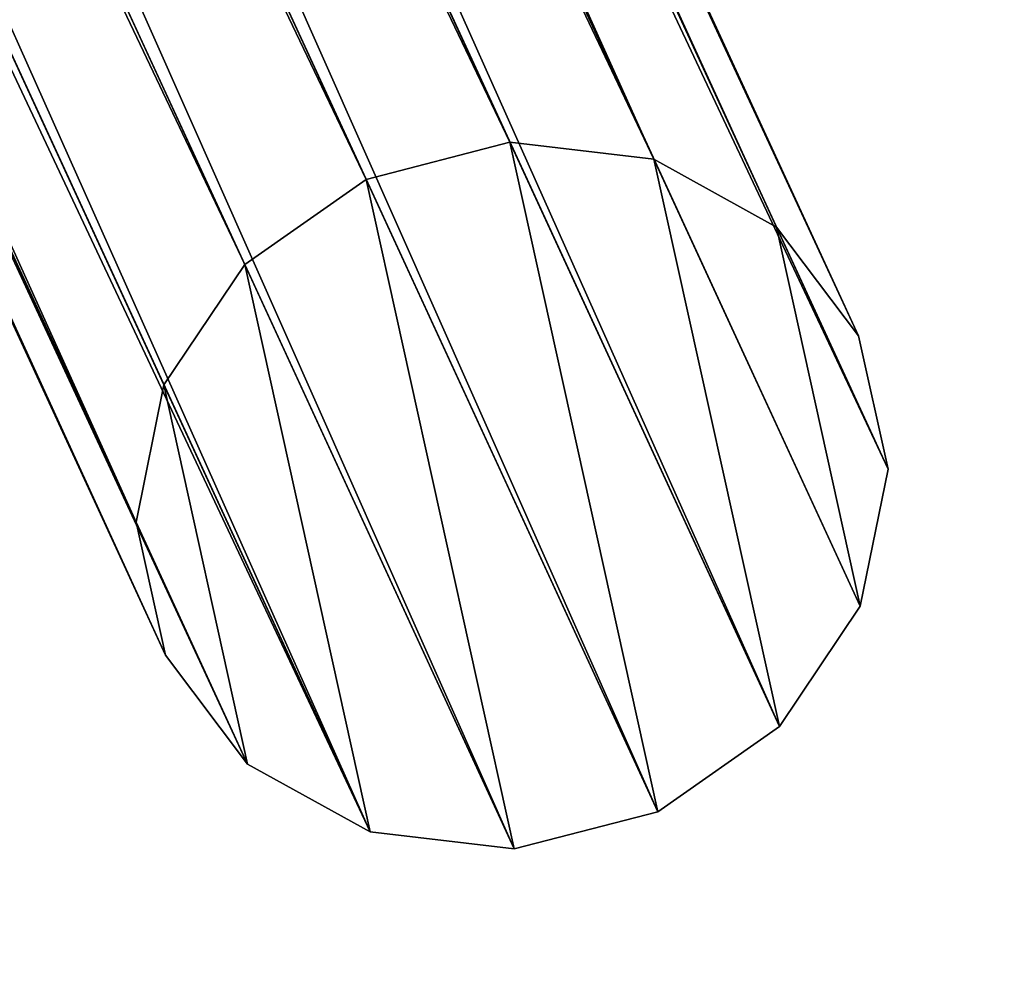
# Model space of a CAD drawing. Units: millimetres. Extents: x -2822 to 4357, y -5102 to 1160.
# Drawn here: x 4228 to 4332, y -1135 to -1035 of the extents above; entities that cross this region are included whole.
import ezdxf

# ---------------------------------------------------------------- set-up
doc = ezdxf.new("R2010")
doc.units = ezdxf.units.MM
doc.layers.get('0').update_dxf_attribs({"true_color": 0xffffff})

# ---------------------------------------------------------------- blocks, each defined once
blk = doc.blocks.new('Group_2')
at = {"color": 9, "true_color": 0xb0c4de}
mesh = blk.add_polyface(dxfattribs=at)
corners = [(3.04, 55.31), (3.04, 24.69), (0, 40), (11.72, 68.28), (11.72, 11.72), (24.69, 76.96), (24.69, 3.04), (40, 80), (40, 0), (55.31, 76.96), (55.31, 3.04), (68.28, 68.28), (68.28, 11.72), (76.96, 55.31), (76.96, 24.69), (80, 40)]
mesh.append_faces([[corners[k] for k in face] for face in [(0, 1, 2), (14, 13, 15)]], dxfattribs={"vtx0": -1, "color": 9})
mesh.append_faces([[corners[k] for k in face] for face in [(1, 3, 4), (4, 5, 6), (6, 7, 8), (8, 9, 10), (10, 11, 12), (12, 13, 14)]], dxfattribs={"vtx0": -1, "vtx1": -1, "color": 9})
mesh.append_faces([[corners[k] for k in face] for face in [(1, 0, 3), (4, 3, 5), (6, 5, 7), (8, 7, 9), (10, 9, 11), (12, 11, 13)]], dxfattribs={"vtx0": -1, "vtx2": -1, "color": 9})
mesh = blk.add_polyface(dxfattribs=at)
corners = [(3.04, 24.69, 2650), (3.04, 55.31, 2650), (0, 40, 2650), (11.72, 11.72, 2650), (11.72, 68.28, 2650), (24.69, 3.04, 2650), (24.69, 76.96, 2650), (40, 0, 2650), (40, 80, 2650), (55.31, 3.04, 2650), (55.31, 76.96, 2650), (68.28, 11.72, 2650), (68.28, 68.28, 2650), (76.96, 24.69, 2650), (76.96, 55.31, 2650), (80, 40, 2650)]
mesh.append_faces([[corners[k] for k in face] for face in [(0, 1, 2), (14, 13, 15)]], dxfattribs={"vtx0": -1, "color": 9})
mesh.append_faces([[corners[k] for k in face] for face in [(1, 3, 4), (4, 5, 6), (6, 7, 8), (8, 9, 10), (10, 11, 12), (12, 13, 14)]], dxfattribs={"vtx0": -1, "vtx1": -1, "color": 9})
mesh.append_faces([[corners[k] for k in face] for face in [(1, 0, 3), (4, 3, 5), (6, 5, 7), (8, 7, 9), (10, 9, 11), (12, 11, 13)]], dxfattribs={"vtx0": -1, "vtx2": -1, "color": 9})
mesh = blk.add_polyface(dxfattribs=at)
corners = [(24.69, 76.96, 2650), (40, 80), (24.69, 76.96), (40, 80, 2650)]
mesh.append_faces([[corners[k] for k in face] for face in [(0, 1, 2), (1, 0, 3)]], dxfattribs={"vtx0": -1, "color": 9})
mesh = blk.add_polyface(dxfattribs=at)
corners = [(40, 80, 2650), (55.31, 76.96), (40, 80), (55.31, 76.96, 2650)]
mesh.append_faces([[corners[k] for k in face] for face in [(0, 1, 2), (1, 0, 3)]], dxfattribs={"vtx0": -1, "color": 9})
mesh = blk.add_polyface(dxfattribs=at)
corners = [(11.72, 68.28, 2650), (24.69, 76.96), (11.72, 68.28), (24.69, 76.96, 2650)]
mesh.append_faces([[corners[k] for k in face] for face in [(0, 1, 2), (1, 0, 3)]], dxfattribs={"vtx0": -1, "color": 9})
mesh = blk.add_polyface(dxfattribs=at)
corners = [(55.31, 76.96, 2650), (68.28, 68.28), (55.31, 76.96), (68.28, 68.28, 2650)]
mesh.append_faces([[corners[k] for k in face] for face in [(0, 1, 2), (1, 0, 3)]], dxfattribs={"vtx0": -1, "color": 9})
mesh = blk.add_polyface(dxfattribs=at)
corners = [(11.72, 68.28, 2650), (3.04, 55.31), (3.04, 55.31, 2650), (11.72, 68.28)]
mesh.append_faces([[corners[k] for k in face] for face in [(0, 1, 2), (1, 0, 3)]], dxfattribs={"vtx0": -1, "color": 9})
mesh = blk.add_polyface(dxfattribs=at)
corners = [(68.28, 68.28), (76.96, 55.31, 2650), (76.96, 55.31), (68.28, 68.28, 2650)]
mesh.append_faces([[corners[k] for k in face] for face in [(0, 1, 2), (1, 0, 3)]], dxfattribs={"vtx0": -1, "color": 9})
mesh = blk.add_polyface(dxfattribs=at)
corners = [(3.04, 55.31, 2650), (0, 40), (0, 40, 2650), (3.04, 55.31)]
mesh.append_faces([[corners[k] for k in face] for face in [(0, 1, 2), (1, 0, 3)]], dxfattribs={"vtx0": -1, "color": 9})
mesh = blk.add_polyface(dxfattribs=at)
corners = [(76.96, 55.31), (80, 40, 2650), (80, 40), (76.96, 55.31, 2650)]
mesh.append_faces([[corners[k] for k in face] for face in [(0, 1, 2), (1, 0, 3)]], dxfattribs={"vtx0": -1, "color": 9})
mesh = blk.add_polyface(dxfattribs=at)
corners = [(0, 40, 2650), (3.04, 24.69), (3.04, 24.69, 2650), (0, 40)]
mesh.append_faces([[corners[k] for k in face] for face in [(0, 1, 2), (1, 0, 3)]], dxfattribs={"vtx0": -1, "color": 9})
mesh = blk.add_polyface(dxfattribs=at)
corners = [(80, 40), (76.96, 24.69, 2650), (76.96, 24.69), (80, 40, 2650)]
mesh.append_faces([[corners[k] for k in face] for face in [(0, 1, 2), (1, 0, 3)]], dxfattribs={"vtx0": -1, "color": 9})
mesh = blk.add_polyface(dxfattribs=at)
corners = [(3.04, 24.69, 2650), (11.72, 11.72), (11.72, 11.72, 2650), (3.04, 24.69)]
mesh.append_faces([[corners[k] for k in face] for face in [(0, 1, 2), (1, 0, 3)]], dxfattribs={"vtx0": -1, "color": 9})
mesh = blk.add_polyface(dxfattribs=at)
corners = [(76.96, 24.69), (68.28, 11.72, 2650), (68.28, 11.72), (76.96, 24.69, 2650)]
mesh.append_faces([[corners[k] for k in face] for face in [(0, 1, 2), (1, 0, 3)]], dxfattribs={"vtx0": -1, "color": 9})
mesh = blk.add_polyface(dxfattribs=at)
corners = [(24.69, 3.04, 2650), (11.72, 11.72), (24.69, 3.04), (11.72, 11.72, 2650)]
mesh.append_faces([[corners[k] for k in face] for face in [(0, 1, 2), (1, 0, 3)]], dxfattribs={"vtx0": -1, "color": 9})
mesh = blk.add_polyface(dxfattribs=at)
corners = [(68.28, 11.72, 2650), (55.31, 3.04), (68.28, 11.72), (55.31, 3.04, 2650)]
mesh.append_faces([[corners[k] for k in face] for face in [(0, 1, 2), (1, 0, 3)]], dxfattribs={"vtx0": -1, "color": 9})
mesh = blk.add_polyface(dxfattribs=at)
corners = [(40, 0, 2650), (24.69, 3.04), (40, 0), (24.69, 3.04, 2650)]
mesh.append_faces([[corners[k] for k in face] for face in [(0, 1, 2), (1, 0, 3)]], dxfattribs={"vtx0": -1, "color": 9})
mesh = blk.add_polyface(dxfattribs=at)
corners = [(55.31, 3.04, 2650), (40, 0), (55.31, 3.04), (40, 0, 2650)]
mesh.append_faces([[corners[k] for k in face] for face in [(0, 1, 2), (1, 0, 3)]], dxfattribs={"vtx0": -1, "color": 9})
blk = doc.blocks.new('Group26_1')
at = {"color": 9, "true_color": 0xb0c4de}
mesh = blk.add_polyface(dxfattribs=at)
corners = [(-14.14, 34.14, 15.31), (0, 40), (-15.31, 36.96), (0, 36.96, 15.31)]
mesh.append_faces([[corners[k] for k in face] for face in [(0, 1, 2), (1, 0, 3)]], dxfattribs={"vtx0": -1, "color": 9})
mesh = blk.add_polyface(dxfattribs=at)
corners = [(0, 36.96, 15.31), (15.31, 36.96), (0, 40), (14.14, 34.14, 15.31)]
mesh.append_faces([[corners[k] for k in face] for face in [(0, 1, 2), (1, 0, 3)]], dxfattribs={"vtx0": -1, "color": 9})
mesh = blk.add_polyface(dxfattribs=at)
corners = [(-26.13, 26.13, 15.31), (-15.31, 36.96), (-28.28, 28.28), (-14.14, 34.14, 15.31)]
mesh.append_faces([[corners[k] for k in face] for face in [(0, 1, 2), (1, 0, 3)]], dxfattribs={"vtx0": -1, "color": 9})
mesh = blk.add_polyface(dxfattribs=at)
corners = [(-10.82, 26.13, 28.28), (0, 36.96, 15.31), (-14.14, 34.14, 15.31), (0, 28.28, 28.28)]
mesh.append_faces([[corners[k] for k in face] for face in [(0, 1, 2), (1, 0, 3)]], dxfattribs={"vtx0": -1, "color": 9})
mesh = blk.add_polyface(dxfattribs=at)
corners = [(0, 28.28, 28.28), (14.14, 34.14, 15.31), (0, 36.96, 15.31), (10.82, 26.13, 28.28)]
mesh.append_faces([[corners[k] for k in face] for face in [(0, 1, 2), (1, 0, 3)]], dxfattribs={"vtx0": -1, "color": 9})
mesh = blk.add_polyface(dxfattribs=at)
corners = [(14.14, 34.14, 15.31), (28.28, 28.28), (15.31, 36.96), (26.13, 26.13, 15.31)]
mesh.append_faces([[corners[k] for k in face] for face in [(0, 1, 2), (1, 0, 3)]], dxfattribs={"vtx0": -1, "color": 9})
mesh = blk.add_polyface(dxfattribs=at)
corners = [(-20, 20, 28.28), (-14.14, 34.14, 15.31), (-26.13, 26.13, 15.31), (-10.82, 26.13, 28.28)]
mesh.append_faces([[corners[k] for k in face] for face in [(0, 1, 2), (1, 0, 3)]], dxfattribs={"vtx0": -1, "color": 9})
mesh = blk.add_polyface(dxfattribs=at)
corners = [(10.82, 26.13, 28.28), (26.13, 26.13, 15.31), (14.14, 34.14, 15.31), (20, 20, 28.28)]
mesh.append_faces([[corners[k] for k in face] for face in [(0, 1, 2), (1, 0, 3)]], dxfattribs={"vtx0": -1, "color": 9})
mesh = blk.add_polyface(dxfattribs=at)
corners = [(-26.13, 26.13, 15.31), (-36.96, 15.31), (-34.14, 14.14, 15.31), (-28.28, 28.28)]
mesh.append_faces([[corners[k] for k in face] for face in [(0, 1, 2), (1, 0, 3)]], dxfattribs={"vtx0": -1, "color": 9})
mesh = blk.add_polyface(dxfattribs=at)
corners = [(-5.86, 14.14, 36.96), (0, 28.28, 28.28), (-10.82, 26.13, 28.28), (0, 15.31, 36.96)]
mesh.append_faces([[corners[k] for k in face] for face in [(0, 1, 2), (1, 0, 3)]], dxfattribs={"vtx0": -1, "color": 9})
mesh = blk.add_polyface(dxfattribs=at)
corners = [(5.86, 14.14, 36.96), (0, 28.28, 28.28), (0, 15.31, 36.96), (10.82, 26.13, 28.28)]
mesh.append_faces([[corners[k] for k in face] for face in [(0, 1, 2), (1, 0, 3)]], dxfattribs={"vtx0": -1, "color": 9})
mesh = blk.add_polyface(dxfattribs=at)
corners = [(36.96, 15.31), (26.13, 26.13, 15.31), (34.14, 14.14, 15.31), (28.28, 28.28)]
mesh.append_faces([[corners[k] for k in face] for face in [(0, 1, 2), (1, 0, 3)]], dxfattribs={"vtx0": -1, "color": 9})
mesh = blk.add_polyface(dxfattribs=at)
corners = [(-20, 20, 28.28), (-34.14, 14.14, 15.31), (-26.13, 10.82, 28.28), (-26.13, 26.13, 15.31)]
mesh.append_faces([[corners[k] for k in face] for face in [(0, 1, 2), (1, 0, 3)]], dxfattribs={"vtx0": -1, "color": 9})
mesh = blk.add_polyface(dxfattribs=at)
corners = [(-10.82, 10.82, 36.96), (-10.82, 26.13, 28.28), (-20, 20, 28.28), (-5.86, 14.14, 36.96)]
mesh.append_faces([[corners[k] for k in face] for face in [(0, 1, 2), (1, 0, 3)]], dxfattribs={"vtx0": -1, "color": 9})
mesh = blk.add_polyface(dxfattribs=at)
corners = [(10.82, 10.82, 36.96), (10.82, 26.13, 28.28), (5.86, 14.14, 36.96), (20, 20, 28.28)]
mesh.append_faces([[corners[k] for k in face] for face in [(0, 1, 2), (1, 0, 3)]], dxfattribs={"vtx0": -1, "color": 9})
mesh = blk.add_polyface(dxfattribs=at)
corners = [(34.14, 14.14, 15.31), (20, 20, 28.28), (26.13, 10.82, 28.28), (26.13, 26.13, 15.31)]
mesh.append_faces([[corners[k] for k in face] for face in [(0, 1, 2), (1, 0, 3)]], dxfattribs={"vtx0": -1, "color": 9})
mesh = blk.add_polyface(dxfattribs=at)
corners = [(-14.14, 5.86, 36.96), (-20, 20, 28.28), (-26.13, 10.82, 28.28), (-10.82, 10.82, 36.96)]
mesh.append_faces([[corners[k] for k in face] for face in [(0, 1, 2), (1, 0, 3)]], dxfattribs={"vtx0": -1, "color": 9})
mesh = blk.add_polyface(dxfattribs=at)
corners = [(14.14, 5.86, 36.96), (20, 20, 28.28), (10.82, 10.82, 36.96), (26.13, 10.82, 28.28)]
mesh.append_faces([[corners[k] for k in face] for face in [(0, 1, 2), (1, 0, 3)]], dxfattribs={"vtx0": -1, "color": 9})
mesh = blk.add_polyface(dxfattribs=at)
corners = [(-34.14, 14.14, 15.31), (-40, 0), (-36.96, 0, 15.31), (-36.96, 15.31)]
mesh.append_faces([[corners[k] for k in face] for face in [(0, 1, 2), (1, 0, 3)]], dxfattribs={"vtx0": -1, "color": 9})
mesh = blk.add_polyface(dxfattribs=at)
corners = [(0, 15.31, 36.96), (-5.86, 14.14, 36.96), (0, 0, 40)]
mesh.append_faces([[corners[k] for k in face] for face in [(0, 1, 2)]], dxfattribs={"color": 9})
mesh = blk.add_polyface(dxfattribs=at)
corners = [(5.86, 14.14, 36.96), (0, 15.31, 36.96), (0, 0, 40)]
mesh.append_faces([[corners[k] for k in face] for face in [(0, 1, 2)]], dxfattribs={"color": 9})
mesh = blk.add_polyface(dxfattribs=at)
corners = [(36.96, 15.31), (36.96, 0, 15.31), (40, 0), (34.14, 14.14, 15.31)]
mesh.append_faces([[corners[k] for k in face] for face in [(0, 1, 2), (1, 0, 3)]], dxfattribs={"vtx0": -1, "color": 9})
mesh = blk.add_polyface(dxfattribs=at)
corners = [(-26.13, 10.82, 28.28), (-36.96, 0, 15.31), (-28.28, 0, 28.28), (-34.14, 14.14, 15.31)]
mesh.append_faces([[corners[k] for k in face] for face in [(0, 1, 2), (1, 0, 3)]], dxfattribs={"vtx0": -1, "color": 9})
mesh = blk.add_polyface(dxfattribs=at)
corners = [(0, 0, 40), (-5.86, 14.14, 36.96), (-10.82, 10.82, 36.96)]
mesh.append_faces([[corners[k] for k in face] for face in [(0, 1, 2)]], dxfattribs={"color": 9})
mesh = blk.add_polyface(dxfattribs=at)
corners = [(10.82, 10.82, 36.96), (5.86, 14.14, 36.96), (0, 0, 40)]
mesh.append_faces([[corners[k] for k in face] for face in [(0, 1, 2)]], dxfattribs={"color": 9})
mesh = blk.add_polyface(dxfattribs=at)
corners = [(34.14, 14.14, 15.31), (28.28, 0, 28.28), (36.96, 0, 15.31), (26.13, 10.82, 28.28)]
mesh.append_faces([[corners[k] for k in face] for face in [(0, 1, 2), (1, 0, 3)]], dxfattribs={"vtx0": -1, "color": 9})
mesh = blk.add_polyface(dxfattribs=at)
corners = [(-15.31, 0, 36.96), (-26.13, 10.82, 28.28), (-28.28, 0, 28.28), (-14.14, 5.86, 36.96)]
mesh.append_faces([[corners[k] for k in face] for face in [(0, 1, 2), (1, 0, 3)]], dxfattribs={"vtx0": -1, "color": 9})
mesh = blk.add_polyface(dxfattribs=at)
corners = [(0, 0, 40), (-10.82, 10.82, 36.96), (-14.14, 5.86, 36.96)]
mesh.append_faces([[corners[k] for k in face] for face in [(0, 1, 2)]], dxfattribs={"color": 9})
mesh = blk.add_polyface(dxfattribs=at)
corners = [(14.14, 5.86, 36.96), (10.82, 10.82, 36.96), (0, 0, 40)]
mesh.append_faces([[corners[k] for k in face] for face in [(0, 1, 2)]], dxfattribs={"color": 9})
mesh = blk.add_polyface(dxfattribs=at)
corners = [(15.31, 0, 36.96), (26.13, 10.82, 28.28), (14.14, 5.86, 36.96), (28.28, 0, 28.28)]
mesh.append_faces([[corners[k] for k in face] for face in [(0, 1, 2), (1, 0, 3)]], dxfattribs={"vtx0": -1, "color": 9})
mesh = blk.add_polyface(dxfattribs=at)
corners = [(0, 0, 40), (-14.14, 5.86, 36.96), (-15.31, 0, 36.96)]
mesh.append_faces([[corners[k] for k in face] for face in [(0, 1, 2)]], dxfattribs={"color": 9})
mesh = blk.add_polyface(dxfattribs=at)
corners = [(15.31, 0, 36.96), (14.14, 5.86, 36.96), (0, 0, 40)]
mesh.append_faces([[corners[k] for k in face] for face in [(0, 1, 2)]], dxfattribs={"color": 9})
mesh = blk.add_polyface(dxfattribs=at)
corners = [(-34.14, -14.14, 15.31), (-40, 0), (-36.96, -15.31), (-36.96, 0, 15.31)]
mesh.append_faces([[corners[k] for k in face] for face in [(0, 1, 2), (1, 0, 3)]], dxfattribs={"vtx0": -1, "color": 9})
mesh = blk.add_polyface(dxfattribs=at)
corners = [(-26.13, -10.82, 28.28), (-36.96, 0, 15.31), (-34.14, -14.14, 15.31), (-28.28, 0, 28.28)]
mesh.append_faces([[corners[k] for k in face] for face in [(0, 1, 2), (1, 0, 3)]], dxfattribs={"vtx0": -1, "color": 9})
mesh = blk.add_polyface(dxfattribs=at)
corners = [(-26.13, -10.82, 28.28), (-15.31, 0, 36.96), (-28.28, 0, 28.28), (-14.14, -5.86, 36.96)]
mesh.append_faces([[corners[k] for k in face] for face in [(0, 1, 2), (1, 0, 3)]], dxfattribs={"vtx0": -1, "color": 9})
mesh = blk.add_polyface(dxfattribs=at)
corners = [(0, 0, 40), (-15.31, 0, 36.96), (-14.14, -5.86, 36.96)]
mesh.append_faces([[corners[k] for k in face] for face in [(0, 1, 2)]], dxfattribs={"color": 9})
mesh = blk.add_polyface(dxfattribs=at)
corners = [(0, 0, 40), (-14.14, -5.86, 36.96), (-10.82, -10.82, 36.96)]
mesh.append_faces([[corners[k] for k in face] for face in [(0, 1, 2)]], dxfattribs={"color": 9})
mesh = blk.add_polyface(dxfattribs=at)
corners = [(0, 0, 40), (-10.82, -10.82, 36.96), (-5.86, -14.14, 36.96)]
mesh.append_faces([[corners[k] for k in face] for face in [(0, 1, 2)]], dxfattribs={"color": 9})
mesh = blk.add_polyface(dxfattribs=at)
corners = [(0, 0, 40), (-5.86, -14.14, 36.96), (0, -15.31, 36.96)]
mesh.append_faces([[corners[k] for k in face] for face in [(0, 1, 2)]], dxfattribs={"color": 9})
mesh = blk.add_polyface(dxfattribs=at)
corners = [(5.86, -14.14, 36.96), (0, 0, 40), (0, -15.31, 36.96)]
mesh.append_faces([[corners[k] for k in face] for face in [(0, 1, 2)]], dxfattribs={"color": 9})
mesh = blk.add_polyface(dxfattribs=at)
corners = [(10.82, -10.82, 36.96), (0, 0, 40), (5.86, -14.14, 36.96)]
mesh.append_faces([[corners[k] for k in face] for face in [(0, 1, 2)]], dxfattribs={"color": 9})
mesh = blk.add_polyface(dxfattribs=at)
corners = [(14.14, -5.86, 36.96), (0, 0, 40), (10.82, -10.82, 36.96)]
mesh.append_faces([[corners[k] for k in face] for face in [(0, 1, 2)]], dxfattribs={"color": 9})
mesh = blk.add_polyface(dxfattribs=at)
corners = [(15.31, 0, 36.96), (0, 0, 40), (14.14, -5.86, 36.96)]
mesh.append_faces([[corners[k] for k in face] for face in [(0, 1, 2)]], dxfattribs={"color": 9})
mesh = blk.add_polyface(dxfattribs=at)
corners = [(26.13, -10.82, 28.28), (15.31, 0, 36.96), (14.14, -5.86, 36.96), (28.28, 0, 28.28)]
mesh.append_faces([[corners[k] for k in face] for face in [(0, 1, 2), (1, 0, 3)]], dxfattribs={"vtx0": -1, "color": 9})
mesh = blk.add_polyface(dxfattribs=at)
corners = [(36.96, 0, 15.31), (26.13, -10.82, 28.28), (34.14, -14.14, 15.31), (28.28, 0, 28.28)]
mesh.append_faces([[corners[k] for k in face] for face in [(0, 1, 2), (1, 0, 3)]], dxfattribs={"vtx0": -1, "color": 9})
mesh = blk.add_polyface(dxfattribs=at)
corners = [(40, 0), (34.14, -14.14, 15.31), (36.96, -15.31), (36.96, 0, 15.31)]
mesh.append_faces([[corners[k] for k in face] for face in [(0, 1, 2), (1, 0, 3)]], dxfattribs={"vtx0": -1, "color": 9})
mesh = blk.add_polyface(dxfattribs=at)
corners = [(-20, -20, 28.28), (-14.14, -5.86, 36.96), (-26.13, -10.82, 28.28), (-10.82, -10.82, 36.96)]
mesh.append_faces([[corners[k] for k in face] for face in [(0, 1, 2), (1, 0, 3)]], dxfattribs={"vtx0": -1, "color": 9})
mesh = blk.add_polyface(dxfattribs=at)
corners = [(20, -20, 28.28), (14.14, -5.86, 36.96), (10.82, -10.82, 36.96), (26.13, -10.82, 28.28)]
mesh.append_faces([[corners[k] for k in face] for face in [(0, 1, 2), (1, 0, 3)]], dxfattribs={"vtx0": -1, "color": 9})
mesh = blk.add_polyface(dxfattribs=at)
corners = [(-20, -20, 28.28), (-34.14, -14.14, 15.31), (-26.13, -26.13, 15.31), (-26.13, -10.82, 28.28)]
mesh.append_faces([[corners[k] for k in face] for face in [(0, 1, 2), (1, 0, 3)]], dxfattribs={"vtx0": -1, "color": 9})
mesh = blk.add_polyface(dxfattribs=at)
corners = [(-10.82, -26.13, 28.28), (-10.82, -10.82, 36.96), (-20, -20, 28.28), (-5.86, -14.14, 36.96)]
mesh.append_faces([[corners[k] for k in face] for face in [(0, 1, 2), (1, 0, 3)]], dxfattribs={"vtx0": -1, "color": 9})
mesh = blk.add_polyface(dxfattribs=at)
corners = [(10.82, -26.13, 28.28), (10.82, -10.82, 36.96), (5.86, -14.14, 36.96), (20, -20, 28.28)]
mesh.append_faces([[corners[k] for k in face] for face in [(0, 1, 2), (1, 0, 3)]], dxfattribs={"vtx0": -1, "color": 9})
mesh = blk.add_polyface(dxfattribs=at)
corners = [(34.14, -14.14, 15.31), (20, -20, 28.28), (26.13, -26.13, 15.31), (26.13, -10.82, 28.28)]
mesh.append_faces([[corners[k] for k in face] for face in [(0, 1, 2), (1, 0, 3)]], dxfattribs={"vtx0": -1, "color": 9})
mesh = blk.add_polyface(dxfattribs=at)
corners = [(-26.13, -26.13, 15.31), (-36.96, -15.31), (-28.28, -28.28), (-34.14, -14.14, 15.31)]
mesh.append_faces([[corners[k] for k in face] for face in [(0, 1, 2), (1, 0, 3)]], dxfattribs={"vtx0": -1, "color": 9})
mesh = blk.add_polyface(dxfattribs=at)
corners = [(0, -28.28, 28.28), (-5.86, -14.14, 36.96), (-10.82, -26.13, 28.28), (0, -15.31, 36.96)]
mesh.append_faces([[corners[k] for k in face] for face in [(0, 1, 2), (1, 0, 3)]], dxfattribs={"vtx0": -1, "color": 9})
mesh = blk.add_polyface(dxfattribs=at)
corners = [(10.82, -26.13, 28.28), (0, -15.31, 36.96), (0, -28.28, 28.28), (5.86, -14.14, 36.96)]
mesh.append_faces([[corners[k] for k in face] for face in [(0, 1, 2), (1, 0, 3)]], dxfattribs={"vtx0": -1, "color": 9})
mesh = blk.add_polyface(dxfattribs=at)
corners = [(36.96, -15.31), (26.13, -26.13, 15.31), (28.28, -28.28), (34.14, -14.14, 15.31)]
mesh.append_faces([[corners[k] for k in face] for face in [(0, 1, 2), (1, 0, 3)]], dxfattribs={"vtx0": -1, "color": 9})
mesh = blk.add_polyface(dxfattribs=at)
corners = [(-10.82, -26.13, 28.28), (-26.13, -26.13, 15.31), (-14.14, -34.14, 15.31), (-20, -20, 28.28)]
mesh.append_faces([[corners[k] for k in face] for face in [(0, 1, 2), (1, 0, 3)]], dxfattribs={"vtx0": -1, "color": 9})
mesh = blk.add_polyface(dxfattribs=at)
corners = [(20, -20, 28.28), (14.14, -34.14, 15.31), (26.13, -26.13, 15.31), (10.82, -26.13, 28.28)]
mesh.append_faces([[corners[k] for k in face] for face in [(0, 1, 2), (1, 0, 3)]], dxfattribs={"vtx0": -1, "color": 9})
mesh = blk.add_polyface(dxfattribs=at)
corners = [(-14.14, -34.14, 15.31), (-28.28, -28.28), (-15.31, -36.96), (-26.13, -26.13, 15.31)]
mesh.append_faces([[corners[k] for k in face] for face in [(0, 1, 2), (1, 0, 3)]], dxfattribs={"vtx0": -1, "color": 9})
mesh = blk.add_polyface(dxfattribs=at)
corners = [(0, -28.28, 28.28), (-14.14, -34.14, 15.31), (0, -36.96, 15.31), (-10.82, -26.13, 28.28)]
mesh.append_faces([[corners[k] for k in face] for face in [(0, 1, 2), (1, 0, 3)]], dxfattribs={"vtx0": -1, "color": 9})
mesh = blk.add_polyface(dxfattribs=at)
corners = [(10.82, -26.13, 28.28), (0, -36.96, 15.31), (14.14, -34.14, 15.31), (0, -28.28, 28.28)]
mesh.append_faces([[corners[k] for k in face] for face in [(0, 1, 2), (1, 0, 3)]], dxfattribs={"vtx0": -1, "color": 9})
mesh = blk.add_polyface(dxfattribs=at)
corners = [(26.13, -26.13, 15.31), (15.31, -36.96), (28.28, -28.28), (14.14, -34.14, 15.31)]
mesh.append_faces([[corners[k] for k in face] for face in [(0, 1, 2), (1, 0, 3)]], dxfattribs={"vtx0": -1, "color": 9})
mesh = blk.add_polyface(dxfattribs=at)
corners = [(0, -36.96, 15.31), (-15.31, -36.96), (0, -40), (-14.14, -34.14, 15.31)]
mesh.append_faces([[corners[k] for k in face] for face in [(0, 1, 2), (1, 0, 3)]], dxfattribs={"vtx0": -1, "color": 9})
mesh = blk.add_polyface(dxfattribs=at)
corners = [(14.14, -34.14, 15.31), (0, -40), (15.31, -36.96), (0, -36.96, 15.31)]
mesh.append_faces([[corners[k] for k in face] for face in [(0, 1, 2), (1, 0, 3)]], dxfattribs={"vtx0": -1, "color": 9})
blk = doc.blocks.new('Component_1')
blk.add_blockref('Group_2', (0, 0))
at = {"zscale": 0.7499999999999999}
blk.add_blockref('Group26_1', (40, 40, 2650), dxfattribs=at)
blk = doc.blocks.new('Component_3')
at = {"color": 42, "true_color": 0xcc9400, "extrusion": (-0.170758, 0.370544, 0.912984), "rotation": 180}
blk.add_blockref('Component_1', (-462.34, 220.77, -62.91), dxfattribs=at)

msp = doc.modelspace()

# ---------------------------------------------------------------- block references
msp.add_blockref('Component_3', (3743.96, -1122.05, -16.32))

doc.saveas('drawing.dxf')
